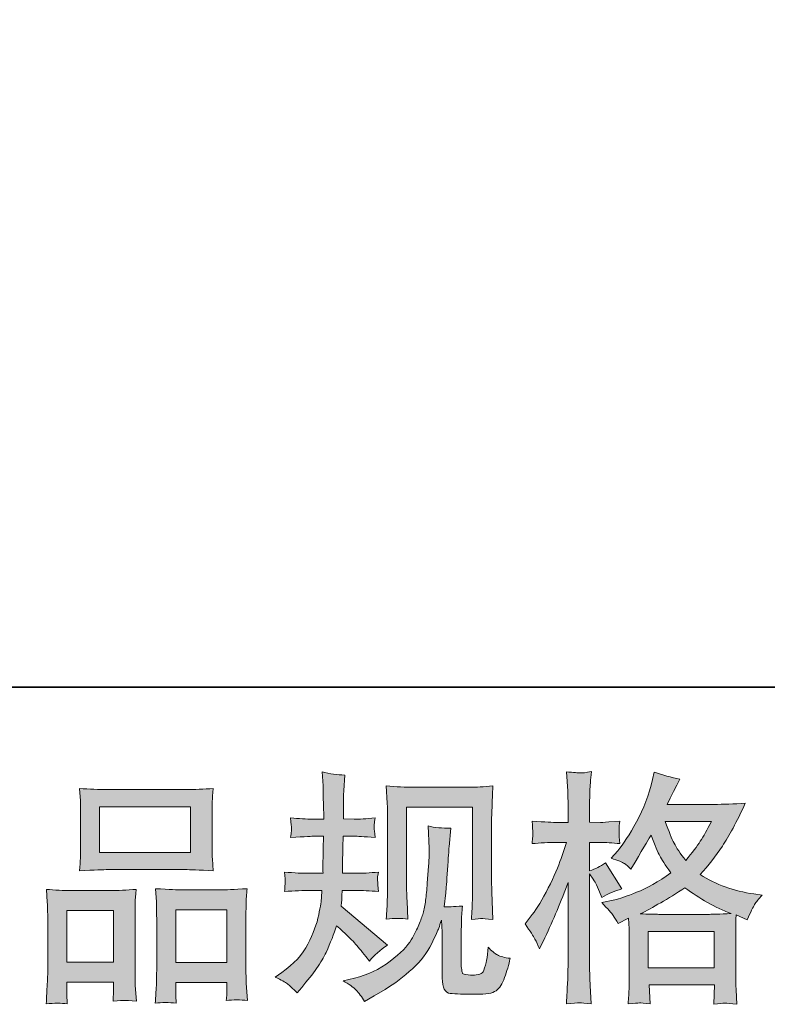
# Model space of a CAD drawing. Units: inches. Extents: x -745 to 1784, y -1045 to 400.
# Drawn here: x -48 to 136, y -1044 to -802 of the extents above; entities that cross this region are included whole.
import ezdxf

# ---------------------------------------------------------------- set-up
doc = ezdxf.new("R2010")
doc.units = ezdxf.units.IN
doc.header["$MEASUREMENT"] = 0
doc.layers.add('图层 1', color=7, linetype='Continuous')

msp = doc.modelspace()

# ---------------------------------------------------------------- hatches: boundary and pattern name
at = {"layer": '图层 1'}
h = msp.add_hatch(color=7, dxfattribs=at)
h.dxf.hatch_style = 2
edge = h.paths.add_edge_path()
edge.add_spline(control_points=[(15.12, -1037.04), (15.12, -1037.04), (16.78, -1035.86), (16.78, -1035.86), (19.71, -1033.8), (21.83, -1031.49), (23.16, -1028.92), (24.48, -1026.35), (25.36, -1023.95), (25.8, -1021.76), (26.23, -1019.56), (26.47, -1018.14), (26.51, -1017.47), (26.51, -1017.47), (26.57, -1015.75), (26.57, -1015.75), (26.57, -1015.75), (24.02, -1015.75), (24.02, -1015.75), (22.04, -1015.75), (19.84, -1015.85), (17.43, -1016.04), (17.47, -1015.39), (17.51, -1014.78), (17.55, -1014.2), (17.59, -1013.61), (17.61, -1013.2), (17.61, -1012.94), (17.61, -1012.94), (17.43, -1011.26), (17.43, -1011.26), (19.81, -1011.46), (21.92, -1011.56), (23.78, -1011.56), (23.78, -1011.56), (26.86, -1011.56), (26.86, -1011.56), (26.82, -1010.88), (26.81, -1010.19), (26.83, -1009.44), (26.85, -1008.71), (26.88, -1007.4), (26.92, -1005.54), (26.92, -1005.54), (26.98, -1002.46), (26.98, -1002.46), (26.98, -1002.46), (24.61, -1002.46), (24.61, -1002.46), (24.41, -1002.46), (22.51, -1002.56), (18.92, -1002.76), (18.99, -1002.1), (19.05, -1001.59), (19.09, -1001.23), (19.13, -1000.88), (19.14, -1000.6), (19.12, -1000.38), (19.1, -1000.19), (19.03, -999.37), (18.92, -997.97), (20.93, -998.17), (22.75, -998.27), (24.37, -998.27), (24.37, -998.27), (27.04, -998.27), (27.04, -998.27), (27.04, -997.2), (27.03, -996.49), (27.01, -996.13), (26.99, -995.78), (26.96, -994.83), (26.92, -993.28), (26.88, -991.74), (26.86, -990.69), (26.86, -990.14), (26.86, -990.14), (26.63, -986.7), (26.63, -986.7), (28.53, -987.14), (30.38, -987.39), (32.2, -987.47), (32.2, -987.47), (31.97, -991.27), (31.97, -991.27), (31.93, -991.51), (31.91, -992.34), (31.91, -993.76), (31.91, -993.76), (31.85, -996.07), (31.85, -996.07), (31.85, -996.07), (31.85, -998.21), (31.85, -998.21), (31.85, -998.21), (34.52, -998.27), (34.52, -998.27), (35.7, -998.31), (37.42, -998.21), (39.68, -997.97), (39.56, -998.66), (39.48, -999.18), (39.44, -999.53), (39.4, -999.89), (39.39, -1000.21), (39.41, -1000.48), (39.43, -1000.74), (39.52, -1001.49), (39.68, -1002.76), (36.83, -1002.56), (35.13, -1002.46), (34.58, -1002.46), (34.58, -1002.46), (31.79, -1002.46), (31.79, -1002.46), (31.75, -1003.86), (31.73, -1004.89), (31.73, -1005.54), (31.73, -1005.54), (31.61, -1009.2), (31.61, -1009.2), (31.61, -1009.2), (31.61, -1011.56), (31.61, -1011.56), (31.61, -1011.56), (34.75, -1011.56), (34.75, -1011.56), (36.41, -1011.56), (38.31, -1011.46), (40.45, -1011.26), (40.33, -1011.93), (40.26, -1012.37), (40.24, -1012.54), (40.22, -1012.72), (40.23, -1013.12), (40.27, -1013.71), (40.27, -1013.71), (40.27, -1014.48), (40.27, -1014.48), (40.27, -1014.48), (40.45, -1016.04), (40.45, -1016.04), (38.31, -1015.85), (36.45, -1015.75), (34.87, -1015.75), (34.87, -1015.75), (31.55, -1015.75), (31.55, -1015.75), (31.51, -1016.38), (31.48, -1016.99), (31.46, -1017.61), (31.44, -1018.22), (31.43, -1018.57), (31.43, -1018.65), (31.43, -1018.65), (31.31, -1019.6), (31.31, -1019.6), (31.31, -1019.6), (42.7, -1029.15), (42.7, -1029.15), (40.84, -1030.38), (39.36, -1031.68), (38.25, -1033.07), (38.25, -1033.07), (37.36, -1031.94), (37.36, -1031.94), (36.26, -1030.56), (35.32, -1029.43), (34.55, -1028.58), (33.77, -1027.73), (32.32, -1026.35), (30.19, -1024.41), (29.55, -1026.42), (28.69, -1028.6), (27.61, -1030.95), (26.52, -1033.31), (24.53, -1036.17), (21.64, -1039.53), (21.64, -1039.53), (20.52, -1040.84), (20.52, -1040.84), (19.41, -1039.77), (18.61, -1039.04), (18.11, -1038.64), (17.62, -1038.25), (16.62, -1037.71), (15.12, -1037.04)], knot_values=[0, 0, 0, 0, 1, 1, 1, 2, 2, 2, 3, 3, 3, 4, 4, 4, 5, 5, 5, 6, 6, 6, 7, 7, 7, 8, 8, 8, 9, 9, 9, 10, 10, 10, 11, 11, 11, 12, 12, 12, 13, 13, 13, 14, 14, 14, 15, 15, 15, 16, 16, 16, 17, 17, 17, 18, 18, 18, 19, 19, 19, 20, 20, 20, 21, 21, 21, 22, 22, 22, 23, 23, 23, 24, 24, 24, 25, 25, 25, 26, 26, 26, 27, 27, 27, 28, 28, 28, 29, 29, 29, 30, 30, 30, 31, 31, 31, 32, 32, 32, 33, 33, 33, 34, 34, 34, 35, 35, 35, 36, 36, 36, 37, 37, 37, 38, 38, 38, 39, 39, 39, 40, 40, 40, 41, 41, 41, 42, 42, 42, 43, 43, 43, 44, 44, 44, 45, 45, 45, 46, 46, 46, 47, 47, 47, 48, 48, 48, 49, 49, 49, 50, 50, 50, 51, 51, 51, 52, 52, 52, 53, 53, 53, 54, 54, 54, 55, 55, 55, 56, 56, 56, 57, 57, 57, 58, 58, 58, 59, 59, 59, 60, 60, 60, 61, 61, 61, 62, 62, 62, 62], degree=3, periodic=0)
edge = h.paths.add_edge_path()
edge.add_spline(control_points=[(31.81, -1037.91), (31.81, -1037.91), (34.6, -1037.26), (34.6, -1037.26), (37.8, -1036.51), (40.71, -1035.12), (43.32, -1033.11), (45.93, -1031.09), (47.65, -1029.35), (48.48, -1027.91), (49.31, -1026.46), (49.94, -1025.22), (50.37, -1024.17), (50.81, -1023.12), (51.16, -1022.17), (51.41, -1021.3), (51.67, -1020.43), (51.88, -1019.39), (52.04, -1018.18), (52.19, -1016.97), (52.33, -1015.59), (52.45, -1014.01), (52.45, -1014.01), (52.75, -1009.8), (52.75, -1009.8), (52.91, -1007.74), (52.96, -1006.3), (52.93, -1005.46), (52.93, -1005.46), (52.63, -999.95), (52.63, -999.95), (54.25, -1000.34), (56.11, -1000.52), (58.2, -1000.48), (58.2, -1000.48), (57.8, -1005.05), (57.8, -1005.05), (57.72, -1005.88), (57.59, -1007.76), (57.39, -1010.69), (57.2, -1013.61), (57.07, -1015.49), (57, -1016.32), (57, -1016.32), (56.58, -1019.76), (56.58, -1019.76), (57.35, -1019.8), (58.86, -1019.74), (61.09, -1019.58), (60.93, -1021.16), (60.84, -1022.37), (60.82, -1023.22), (60.8, -1024.07), (60.79, -1025.04), (60.79, -1026.11), (60.79, -1026.11), (60.79, -1034.47), (60.79, -1034.47), (60.79, -1034.55), (60.82, -1034.81), (60.88, -1035.24), (60.94, -1035.68), (61.02, -1035.95), (61.12, -1036.09), (61.22, -1036.23), (61.66, -1036.35), (62.46, -1036.45), (63.25, -1036.55), (63.9, -1036.57), (64.41, -1036.49), (65.16, -1036.41), (65.67, -1036.23), (65.93, -1035.95), (66.18, -1035.68), (66.44, -1035.07), (66.7, -1034.12), (66.95, -1033.17), (67.1, -1032.55), (67.14, -1032.28), (67.14, -1032.28), (67.38, -1029.67), (67.38, -1029.67), (68.21, -1030.58), (68.97, -1031.21), (69.66, -1031.59), (70.36, -1031.96), (71.39, -1032.24), (72.78, -1032.4), (72.42, -1034.02), (71.97, -1035.6), (71.41, -1037.14), (70.86, -1038.68), (70.16, -1039.75), (69.31, -1040.36), (68.46, -1040.98), (66.81, -1041.27), (64.35, -1041.23), (61.45, -1041.23), (59.34, -1041.16), (58.06, -1041.02), (56.77, -1040.88), (56.13, -1039.63), (56.13, -1037.26), (56.13, -1037.26), (56.13, -1028.72), (56.13, -1028.72), (56.13, -1027.49), (56.11, -1026.58), (56.07, -1025.99), (56.07, -1025.99), (55.89, -1023.02), (55.89, -1023.02), (55.65, -1023.85), (55.45, -1024.51), (55.27, -1025), (55.09, -1025.5), (54.49, -1026.8), (53.46, -1028.92), (52.43, -1031.03), (50.88, -1033.05), (48.8, -1034.97), (46.73, -1036.88), (44.48, -1038.58), (42.07, -1040.05), (42.07, -1040.05), (39.4, -1041.59), (39.4, -1041.59), (39.4, -1041.59), (37.03, -1043.01), (37.03, -1043.01), (36.36, -1041.83), (35.67, -1040.88), (34.98, -1040.19), (34.29, -1039.49), (33.23, -1038.74), (31.81, -1037.91)], knot_values=[0, 0, 0, 0, 1, 1, 1, 2, 2, 2, 3, 3, 3, 4, 4, 4, 5, 5, 5, 6, 6, 6, 7, 7, 7, 8, 8, 8, 9, 9, 9, 10, 10, 10, 11, 11, 11, 12, 12, 12, 13, 13, 13, 14, 14, 14, 15, 15, 15, 16, 16, 16, 17, 17, 17, 18, 18, 18, 19, 19, 19, 20, 20, 20, 21, 21, 21, 22, 22, 22, 23, 23, 23, 24, 24, 24, 25, 25, 25, 26, 26, 26, 27, 27, 27, 28, 28, 28, 29, 29, 29, 30, 30, 30, 31, 31, 31, 32, 32, 32, 33, 33, 33, 34, 34, 34, 35, 35, 35, 36, 36, 36, 37, 37, 37, 38, 38, 38, 39, 39, 39, 40, 40, 40, 41, 41, 41, 42, 42, 42, 43, 43, 43, 44, 44, 44, 45, 45, 45, 45], degree=3, periodic=0)
edge = h.paths.add_edge_path()
edge.add_spline(control_points=[(42.39, -1022.81), (42.5, -1020.87), (42.58, -1019.37), (42.62, -1018.3), (42.66, -1017.23), (42.68, -1016.02), (42.68, -1014.68), (42.68, -1014.68), (42.68, -998.54), (42.68, -998.54), (42.68, -996.41), (42.66, -995.02), (42.62, -994.39), (42.62, -994.39), (42.39, -990.14), (42.39, -990.14), (44.82, -990.34), (47.07, -990.44), (49.16, -990.44), (49.16, -990.44), (62.69, -990.44), (62.69, -990.44), (64.42, -990.44), (66.37, -990.34), (68.53, -990.14), (68.45, -992.14), (68.38, -993.86), (68.32, -995.28), (68.26, -996.71), (68.23, -997.83), (68.23, -998.66), (68.23, -998.66), (68.23, -1014.09), (68.23, -1014.09), (68.23, -1014.92), (68.27, -1016.34), (68.35, -1018.36), (68.35, -1018.36), (68.53, -1022.87), (68.53, -1022.87), (66.98, -1022.75), (66.06, -1022.67), (65.78, -1022.65), (65.5, -1022.63), (64.66, -1022.71), (63.27, -1022.87), (63.39, -1020.89), (63.46, -1019.35), (63.5, -1018.26), (63.54, -1017.17), (63.56, -1015.81), (63.56, -1014.15), (63.56, -1014.15), (63.56, -995.34), (63.56, -995.34), (63.56, -995.34), (47.35, -995.34), (47.35, -995.34), (47.35, -995.34), (47.35, -1014.44), (47.35, -1014.44), (47.35, -1015), (47.39, -1016.3), (47.47, -1018.36), (47.47, -1018.36), (47.65, -1022.81), (47.65, -1022.81), (46.16, -1022.57), (44.4, -1022.57), (42.39, -1022.81)], knot_values=[0, 0, 0, 0, 1, 1, 1, 2, 2, 2, 3, 3, 3, 4, 4, 4, 5, 5, 5, 6, 6, 6, 7, 7, 7, 8, 8, 8, 9, 9, 9, 10, 10, 10, 11, 11, 11, 12, 12, 12, 13, 13, 13, 14, 14, 14, 15, 15, 15, 16, 16, 16, 17, 17, 17, 18, 18, 18, 19, 19, 19, 20, 20, 20, 21, 21, 21, 22, 22, 22, 23, 23, 23, 23], degree=3, periodic=0)
h = msp.add_hatch(color=7, dxfattribs=at)
h.dxf.hatch_style = 2
h.paths.add_polyline_path([(106.67, -1025.81), (122.8, -1025.81), (122.8, -1034.75), (106.67, -1034.75)])
edge = h.paths.add_edge_path()
edge.add_spline(control_points=[(78.85, -1027.67), (79.2, -1028.32), (79.58, -1029.13), (79.97, -1030.08), (79.97, -1030.08), (81.28, -1027.35), (81.28, -1027.35), (83.38, -1022.96), (85.27, -1018.44), (86.97, -1013.77), (86.97, -1013.77), (86.97, -1033.94), (86.97, -1033.94), (86.97, -1035.48), (86.93, -1036.94), (86.86, -1038.33), (86.78, -1039.71), (86.68, -1041.45), (86.56, -1043.55), (88.19, -1043.43), (89.27, -1043.35), (89.78, -1043.33), (90.3, -1043.31), (91.25, -1043.41), (92.63, -1043.61), (92.63, -1043.61), (92.39, -1039.04), (92.39, -1039.04), (92.31, -1037.66), (92.27, -1035.97), (92.27, -1034), (92.27, -1034), (92.27, -1011.69), (92.27, -1011.69), (92.27, -1011.69), (93.16, -1013), (93.16, -1013), (93.48, -1013.51), (93.76, -1013.99), (93.99, -1014.42), (93.99, -1014.42), (94.71, -1016.08), (94.71, -1016.08), (94.71, -1016.08), (95.3, -1017.45), (95.3, -1017.45), (96.8, -1016.58), (98.42, -1015.89), (100.16, -1015.37), (100.16, -1015.37), (96.13, -1009.02), (96.13, -1009.02), (94.9, -1009.85), (93.62, -1010.49), (92.27, -1010.92), (92.27, -1010.92), (92.27, -1003.98), (92.27, -1003.98), (92.27, -1003.98), (94.88, -1003.98), (94.88, -1003.98), (96.23, -1003.98), (97.83, -1004.08), (99.69, -1004.28), (99.69, -1004.28), (99.51, -1002.62), (99.51, -1002.62), (99.47, -1002.62), (99.47, -1002.28), (99.51, -1001.61), (99.51, -1001.61), (99.51, -1000.56), (99.51, -1000.56), (99.51, -1000.19), (99.57, -999.59), (99.69, -998.78), (99.69, -998.78), (97.02, -998.96), (97.02, -998.96), (95.67, -999.08), (94.98, -999.12), (94.94, -999.08), (94.94, -999.08), (92.27, -999.02), (92.27, -999.02), (92.27, -999.02), (92.27, -995.52), (92.27, -995.52), (92.27, -993.66), (92.29, -992.24), (92.33, -991.25), (92.37, -990.26), (92.49, -988.72), (92.69, -986.62), (91.38, -986.86), (90.48, -986.96), (90, -986.94), (89.51, -986.92), (88.36, -986.84), (86.56, -986.68), (86.56, -986.68), (86.91, -991.37), (86.91, -991.37), (86.95, -991.8), (86.97, -993.09), (86.97, -995.22), (86.97, -995.22), (86.97, -999.08), (86.97, -999.08), (86.97, -999.08), (84.19, -999.08), (84.19, -999.08), (83.4, -999.08), (81.38, -998.98), (78.14, -998.78), (78.25, -1000.26), (78.32, -1001.15), (78.34, -1001.47), (78.36, -1001.77), (78.35, -1002.14), (78.31, -1002.56), (78.27, -1002.97), (78.21, -1003.55), (78.14, -1004.28), (80.15, -1004.08), (82.17, -1003.98), (84.19, -1003.98), (84.19, -1003.98), (86.56, -1003.98), (86.56, -1003.98), (86.56, -1003.98), (85.25, -1007.9), (85.25, -1007.9), (84.62, -1009.87), (83.57, -1012.29), (82.11, -1015.15), (80.65, -1018.02), (79.34, -1020.2), (78.2, -1021.66), (78.2, -1021.66), (76.42, -1023.97), (76.42, -1023.97), (77.68, -1025.79), (78.49, -1027.02), (78.85, -1027.67)], knot_values=[0, 0, 0, 0, 1, 1, 1, 2, 2, 2, 3, 3, 3, 4, 4, 4, 5, 5, 5, 6, 6, 6, 7, 7, 7, 8, 8, 8, 9, 9, 9, 10, 10, 10, 11, 11, 11, 12, 12, 12, 13, 13, 13, 14, 14, 14, 15, 15, 15, 16, 16, 16, 17, 17, 17, 18, 18, 18, 19, 19, 19, 20, 20, 20, 21, 21, 21, 22, 22, 22, 23, 23, 23, 24, 24, 24, 25, 25, 25, 26, 26, 26, 27, 27, 27, 28, 28, 28, 29, 29, 29, 30, 30, 30, 31, 31, 31, 32, 32, 32, 33, 33, 33, 34, 34, 34, 35, 35, 35, 36, 36, 36, 37, 37, 37, 38, 38, 38, 39, 39, 39, 40, 40, 40, 41, 41, 41, 42, 42, 42, 43, 43, 43, 44, 44, 44, 45, 45, 45, 46, 46, 46, 47, 47, 47, 48, 48, 48, 48], degree=3, periodic=0)
edge = h.paths.add_edge_path()
edge.add_spline(control_points=[(98.06, -1021.88), (98.39, -1022.39), (98.8, -1023.06), (99.27, -1023.89), (99.27, -1023.89), (101.82, -1022.59), (101.82, -1022.59), (101.82, -1022.59), (101.94, -1025.2), (101.94, -1025.2), (101.98, -1026.03), (102, -1026.82), (102, -1027.57), (102, -1027.57), (102, -1036.69), (102, -1036.69), (102, -1038.11), (101.98, -1039.24), (101.94, -1040.07), (101.9, -1040.9), (101.82, -1042.06), (101.71, -1043.57), (103.21, -1043.45), (104.14, -1043.37), (104.47, -1043.35), (104.81, -1043.33), (105.69, -1043.41), (107.11, -1043.57), (107.11, -1043.57), (106.88, -1038.94), (106.88, -1038.94), (106.88, -1038.94), (122.87, -1038.94), (122.87, -1038.94), (122.87, -1038.94), (122.75, -1043.69), (122.75, -1043.69), (123.98, -1043.49), (124.87, -1043.39), (125.43, -1043.41), (125.99, -1043.43), (126.98, -1043.53), (128.4, -1043.69), (128.4, -1043.69), (128.22, -1040.13), (128.22, -1040.13), (128.14, -1038.55), (128.1, -1037.4), (128.1, -1036.69), (128.1, -1036.69), (128.1, -1027.93), (128.1, -1027.93), (128.1, -1026.19), (128.1, -1025.12), (128.1, -1024.72), (128.1, -1024.33), (128.14, -1023.34), (128.22, -1021.76), (128.22, -1021.76), (130.95, -1022.94), (130.95, -1022.94), (131.78, -1021.01), (132.38, -1019.76), (132.76, -1019.19), (133.13, -1018.61), (133.74, -1017.86), (134.57, -1016.91), (134.57, -1016.91), (132.55, -1016.62), (132.55, -1016.62), (127.61, -1015.91), (123.23, -1014.32), (119.42, -1011.87), (121.4, -1009.66), (123.21, -1007.34), (124.83, -1004.91), (126.46, -1002.5), (128.34, -998.96), (130.47, -994.35), (127.63, -994.55), (125.07, -994.65), (122.81, -994.65), (122.81, -994.65), (111.28, -994.65), (111.28, -994.65), (111.28, -994.65), (112.05, -993.11), (112.05, -993.11), (112.05, -993.11), (112.88, -991.51), (112.88, -991.51), (112.88, -991.51), (113.65, -989.9), (113.65, -989.9), (113.65, -989.9), (114.43, -988.48), (114.43, -988.48), (112.28, -988.01), (110.19, -987.43), (108.13, -986.76), (108.13, -986.76), (107.71, -988.54), (107.71, -988.54), (106.8, -992.3), (105.49, -995.76), (103.78, -998.9), (102.08, -1002.06), (100.54, -1004.44), (99.15, -1006.02), (99.15, -1006.02), (97.55, -1007.86), (97.55, -1007.86), (99.25, -1008.41), (100.34, -1008.85), (100.82, -1009.16), (101.29, -1009.48), (101.82, -1009.91), (102.42, -1010.51), (102.42, -1010.51), (103.43, -1008.81), (103.43, -1008.81), (105.69, -1004.97), (106.99, -1002.76), (107.35, -1002.16), (108.35, -1004.77), (109.04, -1006.47), (109.47, -1007.26), (109.88, -1008.06), (110.8, -1009.46), (112.22, -1011.46), (109.14, -1013.63), (106.32, -1015.21), (103.78, -1016.22), (101.25, -1017.23), (99.47, -1017.84), (98.44, -1018.04), (98.44, -1018.04), (95.24, -1018.75), (95.24, -1018.75), (96.78, -1020.33), (97.72, -1021.36), (98.06, -1021.88)], knot_values=[0, 0, 0, 0, 1, 1, 1, 2, 2, 2, 3, 3, 3, 4, 4, 4, 5, 5, 5, 6, 6, 6, 7, 7, 7, 8, 8, 8, 9, 9, 9, 10, 10, 10, 11, 11, 11, 12, 12, 12, 13, 13, 13, 14, 14, 14, 15, 15, 15, 16, 16, 16, 17, 17, 17, 18, 18, 18, 19, 19, 19, 20, 20, 20, 21, 21, 21, 22, 22, 22, 23, 23, 23, 24, 24, 24, 25, 25, 25, 26, 26, 26, 27, 27, 27, 28, 28, 28, 29, 29, 29, 30, 30, 30, 31, 31, 31, 32, 32, 32, 33, 33, 33, 34, 34, 34, 35, 35, 35, 36, 36, 36, 37, 37, 37, 38, 38, 38, 39, 39, 39, 40, 40, 40, 41, 41, 41, 42, 42, 42, 43, 43, 43, 44, 44, 44, 45, 45, 45, 46, 46, 46, 47, 47, 47, 47], degree=3, periodic=0)
edge = h.paths.add_edge_path()
edge.add_spline(control_points=[(115.66, -1015.09), (119.26, -1017.78), (123.04, -1019.9), (126.99, -1021.44), (124.15, -1021.56), (122.39, -1021.62), (121.72, -1021.62), (121.72, -1021.62), (109.26, -1021.62), (109.26, -1021.62), (108.86, -1021.62), (108.24, -1021.6), (107.39, -1021.58), (106.54, -1021.56), (105.64, -1021.54), (104.69, -1021.5), (107.74, -1020), (111.39, -1017.86), (115.66, -1015.09)], knot_values=[0, 0, 0, 0, 1, 1, 1, 2, 2, 2, 3, 3, 3, 4, 4, 4, 5, 5, 5, 6, 6, 6, 6], degree=3, periodic=0)
edge = h.paths.add_edge_path()
edge.add_spline(control_points=[(122.13, -998.84), (121.1, -1000.86), (120.2, -1002.48), (119.43, -1003.71), (118.66, -1004.93), (117.46, -1006.49), (115.84, -1008.39), (114.5, -1006.65), (113.55, -1005.25), (113, -1004.18), (112.44, -1003.11), (111.71, -1001.33), (110.8, -998.84), (110.8, -998.84), (122.13, -998.84), (122.13, -998.84)], knot_values=[0, 0, 0, 0, 1, 1, 1, 2, 2, 2, 3, 3, 3, 4, 4, 4, 5, 5, 5, 5], degree=3, periodic=0)
h = msp.add_hatch(color=7, dxfattribs=at)
h.dxf.hatch_style = 2
h.paths.add_polyline_path([(-27.95, -995.22), (-5.64, -995.22), (-5.64, -1006.45), (-27.95, -1006.45)])
edge = h.paths.add_edge_path()
edge.add_spline(control_points=[(-35.9, -1043.59), (-35.9, -1043.59), (-36.01, -1041.21), (-36.01, -1041.21), (-36.01, -1041.21), (-36.01, -1039.73), (-36.01, -1039.73), (-36.01, -1039.73), (-36.01, -1038.25), (-36.01, -1038.25), (-36.01, -1038.25), (-24.55, -1038.25), (-24.55, -1038.25), (-24.55, -1038.25), (-24.55, -1039.67), (-24.55, -1039.67), (-24.55, -1040.62), (-24.56, -1041.19), (-24.58, -1041.41), (-24.6, -1041.63), (-24.62, -1042.14), (-24.66, -1042.93), (-23.14, -1042.78), (-22.21, -1042.7), (-21.87, -1042.72), (-21.52, -1042.74), (-20.52, -1042.82), (-18.89, -1042.93), (-18.89, -1042.93), (-19.19, -1039.08), (-19.19, -1039.08), (-19.23, -1038.68), (-19.25, -1037.28), (-19.25, -1034.89), (-19.25, -1034.89), (-19.25, -1022.45), (-19.25, -1022.45), (-19.25, -1020.77), (-19.24, -1019.54), (-19.22, -1018.79), (-19.2, -1018.02), (-19.11, -1016.93), (-18.95, -1015.49), (-21.26, -1015.69), (-23.46, -1015.79), (-25.53, -1015.79), (-25.53, -1015.79), (-34.57, -1015.79), (-34.57, -1015.79), (-36.88, -1015.79), (-39.02, -1015.69), (-40.98, -1015.49), (-40.98, -1015.49), (-40.8, -1018.67), (-40.8, -1018.67), (-40.72, -1020.04), (-40.68, -1021.3), (-40.68, -1022.47), (-40.68, -1022.47), (-40.68, -1035.42), (-40.68, -1035.42), (-40.68, -1036.45), (-40.72, -1037.62), (-40.8, -1038.88), (-40.88, -1040.17), (-40.96, -1041.73), (-41.04, -1043.59), (-39.06, -1043.35), (-37.34, -1043.35), (-35.9, -1043.59)], knot_values=[0, 0, 0, 0, 1, 1, 1, 2, 2, 2, 3, 3, 3, 4, 4, 4, 5, 5, 5, 6, 6, 6, 7, 7, 7, 8, 8, 8, 9, 9, 9, 10, 10, 10, 11, 11, 11, 12, 12, 12, 13, 13, 13, 14, 14, 14, 15, 15, 15, 16, 16, 16, 17, 17, 17, 18, 18, 18, 19, 19, 19, 20, 20, 20, 21, 21, 21, 22, 22, 22, 23, 23, 23, 23], degree=3, periodic=0)
h.paths.add_polyline_path([(-36.01, -1020.69), (-24.55, -1020.69), (-24.55, -1033.34), (-36.01, -1033.34)])
edge = h.paths.add_edge_path()
edge.add_spline(control_points=[(-25.87, -1010.65), (-25.87, -1010.65), (-6.91, -1010.65), (-6.91, -1010.65), (-5.91, -1010.65), (-3.63, -1010.74), (-0.05, -1010.94), (-0.05, -1010.94), (-0.28, -1008.02), (-0.28, -1008.02), (-0.32, -1007.62), (-0.34, -1006.61), (-0.34, -1004.97), (-0.34, -1004.97), (-0.34, -997.46), (-0.34, -997.46), (-0.34, -995.86), (-0.33, -994.69), (-0.31, -993.94), (-0.29, -993.21), (-0.21, -992.14), (-0.05, -990.73), (-2.39, -990.93), (-4.67, -991.03), (-6.91, -991.03), (-6.91, -991.03), (-25.87, -991.03), (-25.87, -991.03), (-28.18, -991.03), (-30.51, -990.93), (-32.85, -990.73), (-32.85, -990.73), (-32.67, -993.78), (-32.67, -993.78), (-32.63, -994.39), (-32.61, -995.6), (-32.61, -997.4), (-32.61, -997.4), (-32.61, -1004.97), (-32.61, -1004.97), (-32.61, -1006.12), (-32.63, -1007.07), (-32.67, -1007.84), (-32.71, -1008.61), (-32.77, -1009.66), (-32.85, -1010.94), (-29.23, -1010.74), (-26.91, -1010.65), (-25.87, -1010.65)], knot_values=[0, 0, 0, 0, 1, 1, 1, 2, 2, 2, 3, 3, 3, 4, 4, 4, 5, 5, 5, 6, 6, 6, 7, 7, 7, 8, 8, 8, 9, 9, 9, 10, 10, 10, 11, 11, 11, 12, 12, 12, 13, 13, 13, 14, 14, 14, 15, 15, 15, 16, 16, 16, 16], degree=3, periodic=0)
edge = h.paths.add_edge_path()
edge.add_spline(control_points=[(-9.16, -1043.43), (-9.16, -1043.43), (-9.28, -1041.53), (-9.28, -1041.53), (-9.28, -1041.53), (-9.28, -1040.17), (-9.28, -1040.17), (-9.28, -1040.17), (-9.28, -1038.33), (-9.28, -1038.33), (-9.28, -1038.33), (3.29, -1038.33), (3.29, -1038.33), (3.29, -1038.33), (3.29, -1039.81), (3.29, -1039.81), (3.29, -1040.68), (3.28, -1041.21), (3.27, -1041.41), (3.25, -1041.61), (3.2, -1042.06), (3.12, -1042.78), (4.85, -1042.54), (6.58, -1042.54), (8.32, -1042.78), (8.32, -1042.78), (8.02, -1038.51), (8.02, -1038.51), (7.98, -1038.03), (7.96, -1036.77), (7.96, -1034.71), (7.96, -1034.71), (7.96, -1022.67), (7.96, -1022.67), (7.96, -1020.87), (7.97, -1019.56), (7.99, -1018.75), (8.01, -1017.96), (8.1, -1016.81), (8.26, -1015.33), (4.94, -1015.53), (2.82, -1015.63), (1.93, -1015.63), (1.93, -1015.63), (-7.86, -1015.63), (-7.86, -1015.63), (-8.64, -1015.63), (-10.76, -1015.53), (-14.24, -1015.33), (-14.24, -1015.33), (-14.01, -1018.57), (-14.01, -1018.57), (-13.97, -1019.05), (-13.95, -1020.41), (-13.95, -1022.67), (-13.95, -1022.67), (-13.95, -1035.38), (-13.95, -1035.38), (-13.95, -1037.22), (-13.98, -1038.58), (-14.04, -1039.47), (-14.1, -1040.36), (-14.18, -1041.69), (-14.3, -1043.43), (-12.7, -1043.19), (-10.98, -1043.19), (-9.16, -1043.43)], knot_values=[0, 0, 0, 0, 1, 1, 1, 2, 2, 2, 3, 3, 3, 4, 4, 4, 5, 5, 5, 6, 6, 6, 7, 7, 7, 8, 8, 8, 9, 9, 9, 10, 10, 10, 11, 11, 11, 12, 12, 12, 13, 13, 13, 14, 14, 14, 15, 15, 15, 16, 16, 16, 17, 17, 17, 18, 18, 18, 19, 19, 19, 20, 20, 20, 21, 21, 21, 22, 22, 22, 22], degree=3, periodic=0)
h.paths.add_polyline_path([(-9.28, -1020.53), (3.29, -1020.53), (3.29, -1033.42), (-9.28, -1033.42)])

# ---------------------------------------------------------------- linework, layer by layer
at = {"layer": '图层 1', "color": 7, "lineweight": 35}
msp.add_lwpolyline([(1784.18, -965.9), (-741.19, -965.9), (-741.19, 296.8), (1784.18, 296.8), (1784.18, -965.9)], dxfattribs=at)
at = {"layer": '图层 1', "color": 7, "lineweight": 0}
for points in [[(-27.95, -995.22), (-5.64, -995.22), (-5.64, -1006.45), (-27.95, -1006.45), (-27.95, -995.22)], [(-36.01, -1020.69), (-24.55, -1020.69), (-24.55, -1033.34), (-36.01, -1033.34), (-36.01, -1020.69)], [(-9.28, -1020.53), (3.29, -1020.53), (3.29, -1033.42), (-9.28, -1033.42), (-9.28, -1020.53)], [(106.67, -1025.81), (122.8, -1025.81), (122.8, -1034.75), (106.67, -1034.75), (106.67, -1025.81)]]:
    msp.add_lwpolyline(points, dxfattribs=at)
for points, knots in [([(15.12, -1037.04), (15.12, -1037.04), (16.78, -1035.86), (16.78, -1035.86), (19.71, -1033.8), (21.83, -1031.49), (23.16, -1028.92), (24.48, -1026.35), (25.36, -1023.95), (25.8, -1021.76), (26.23, -1019.56), (26.47, -1018.14), (26.51, -1017.47), (26.51, -1017.47), (26.57, -1015.75), (26.57, -1015.75), (26.57, -1015.75), (24.02, -1015.75), (24.02, -1015.75), (22.04, -1015.75), (19.84, -1015.85), (17.43, -1016.04), (17.47, -1015.39), (17.51, -1014.78), (17.55, -1014.2), (17.59, -1013.61), (17.61, -1013.2), (17.61, -1012.94), (17.61, -1012.94), (17.43, -1011.26), (17.43, -1011.26), (19.81, -1011.46), (21.92, -1011.56), (23.78, -1011.56), (23.78, -1011.56), (26.86, -1011.56), (26.86, -1011.56), (26.82, -1010.88), (26.81, -1010.19), (26.83, -1009.44), (26.85, -1008.71), (26.88, -1007.4), (26.92, -1005.54), (26.92, -1005.54), (26.98, -1002.46), (26.98, -1002.46), (26.98, -1002.46), (24.61, -1002.46), (24.61, -1002.46), (24.41, -1002.46), (22.51, -1002.56), (18.92, -1002.76), (18.99, -1002.1), (19.05, -1001.59), (19.09, -1001.23), (19.13, -1000.88), (19.14, -1000.6), (19.12, -1000.38), (19.1, -1000.19), (19.03, -999.37), (18.92, -997.97), (20.93, -998.17), (22.75, -998.27), (24.37, -998.27), (24.37, -998.27), (27.04, -998.27), (27.04, -998.27), (27.04, -997.2), (27.03, -996.49), (27.01, -996.13), (26.99, -995.78), (26.96, -994.83), (26.92, -993.28), (26.88, -991.74), (26.86, -990.69), (26.86, -990.14), (26.86, -990.14), (26.63, -986.7), (26.63, -986.7), (28.53, -987.14), (30.38, -987.39), (32.2, -987.47), (32.2, -987.47), (31.97, -991.27), (31.97, -991.27), (31.93, -991.51), (31.91, -992.34), (31.91, -993.76), (31.91, -993.76), (31.85, -996.07), (31.85, -996.07), (31.85, -996.07), (31.85, -998.21), (31.85, -998.21), (31.85, -998.21), (34.52, -998.27), (34.52, -998.27), (35.7, -998.31), (37.42, -998.21), (39.68, -997.97), (39.56, -998.66), (39.48, -999.18), (39.44, -999.53), (39.4, -999.89), (39.39, -1000.21), (39.41, -1000.48), (39.43, -1000.74), (39.52, -1001.49), (39.68, -1002.76), (36.83, -1002.56), (35.13, -1002.46), (34.58, -1002.46), (34.58, -1002.46), (31.79, -1002.46), (31.79, -1002.46), (31.75, -1003.86), (31.73, -1004.89), (31.73, -1005.54), (31.73, -1005.54), (31.61, -1009.2), (31.61, -1009.2), (31.61, -1009.2), (31.61, -1011.56), (31.61, -1011.56), (31.61, -1011.56), (34.75, -1011.56), (34.75, -1011.56), (36.41, -1011.56), (38.31, -1011.46), (40.45, -1011.26), (40.33, -1011.93), (40.26, -1012.37), (40.24, -1012.54), (40.22, -1012.72), (40.23, -1013.12), (40.27, -1013.71), (40.27, -1013.71), (40.27, -1014.48), (40.27, -1014.48), (40.27, -1014.48), (40.45, -1016.04), (40.45, -1016.04), (38.31, -1015.85), (36.45, -1015.75), (34.87, -1015.75), (34.87, -1015.75), (31.55, -1015.75), (31.55, -1015.75), (31.51, -1016.38), (31.48, -1016.99), (31.46, -1017.61), (31.44, -1018.22), (31.43, -1018.57), (31.43, -1018.65), (31.43, -1018.65), (31.31, -1019.6), (31.31, -1019.6), (31.31, -1019.6), (42.7, -1029.15), (42.7, -1029.15), (40.84, -1030.38), (39.36, -1031.68), (38.25, -1033.07), (38.25, -1033.07), (37.36, -1031.94), (37.36, -1031.94), (36.26, -1030.56), (35.32, -1029.43), (34.55, -1028.58), (33.77, -1027.73), (32.32, -1026.35), (30.19, -1024.41), (29.55, -1026.42), (28.69, -1028.6), (27.61, -1030.95), (26.52, -1033.31), (24.53, -1036.17), (21.64, -1039.53), (21.64, -1039.53), (20.52, -1040.84), (20.52, -1040.84), (19.41, -1039.77), (18.61, -1039.04), (18.11, -1038.64), (17.62, -1038.25), (16.62, -1037.71), (15.12, -1037.04)], [0, 0, 0, 0, 1, 1, 1, 2, 2, 2, 3, 3, 3, 4, 4, 4, 5, 5, 5, 6, 6, 6, 7, 7, 7, 8, 8, 8, 9, 9, 9, 10, 10, 10, 11, 11, 11, 12, 12, 12, 13, 13, 13, 14, 14, 14, 15, 15, 15, 16, 16, 16, 17, 17, 17, 18, 18, 18, 19, 19, 19, 20, 20, 20, 21, 21, 21, 22, 22, 22, 23, 23, 23, 24, 24, 24, 25, 25, 25, 26, 26, 26, 27, 27, 27, 28, 28, 28, 29, 29, 29, 30, 30, 30, 31, 31, 31, 32, 32, 32, 33, 33, 33, 34, 34, 34, 35, 35, 35, 36, 36, 36, 37, 37, 37, 38, 38, 38, 39, 39, 39, 40, 40, 40, 41, 41, 41, 42, 42, 42, 43, 43, 43, 44, 44, 44, 45, 45, 45, 46, 46, 46, 47, 47, 47, 48, 48, 48, 49, 49, 49, 50, 50, 50, 51, 51, 51, 52, 52, 52, 53, 53, 53, 54, 54, 54, 55, 55, 55, 56, 56, 56, 57, 57, 57, 58, 58, 58, 59, 59, 59, 60, 60, 60, 61, 61, 61, 62, 62, 62, 62]), ([(78.85, -1027.67), (79.2, -1028.32), (79.58, -1029.13), (79.97, -1030.08), (79.97, -1030.08), (81.28, -1027.35), (81.28, -1027.35), (83.38, -1022.96), (85.27, -1018.44), (86.97, -1013.77), (86.97, -1013.77), (86.97, -1033.94), (86.97, -1033.94), (86.97, -1035.48), (86.93, -1036.94), (86.86, -1038.33), (86.78, -1039.71), (86.68, -1041.45), (86.56, -1043.55), (88.19, -1043.43), (89.27, -1043.35), (89.78, -1043.33), (90.3, -1043.31), (91.25, -1043.41), (92.63, -1043.61), (92.63, -1043.61), (92.39, -1039.04), (92.39, -1039.04), (92.31, -1037.66), (92.27, -1035.97), (92.27, -1034), (92.27, -1034), (92.27, -1011.69), (92.27, -1011.69), (92.27, -1011.69), (93.16, -1013), (93.16, -1013), (93.48, -1013.51), (93.76, -1013.99), (93.99, -1014.42), (93.99, -1014.42), (94.71, -1016.08), (94.71, -1016.08), (94.71, -1016.08), (95.3, -1017.45), (95.3, -1017.45), (96.8, -1016.58), (98.42, -1015.89), (100.16, -1015.37), (100.16, -1015.37), (96.13, -1009.02), (96.13, -1009.02), (94.9, -1009.85), (93.62, -1010.49), (92.27, -1010.92), (92.27, -1010.92), (92.27, -1003.98), (92.27, -1003.98), (92.27, -1003.98), (94.88, -1003.98), (94.88, -1003.98), (96.23, -1003.98), (97.83, -1004.08), (99.69, -1004.28), (99.69, -1004.28), (99.51, -1002.62), (99.51, -1002.62), (99.47, -1002.62), (99.47, -1002.28), (99.51, -1001.61), (99.51, -1001.61), (99.51, -1000.56), (99.51, -1000.56), (99.51, -1000.19), (99.57, -999.59), (99.69, -998.78), (99.69, -998.78), (97.02, -998.96), (97.02, -998.96), (95.67, -999.08), (94.98, -999.12), (94.94, -999.08), (94.94, -999.08), (92.27, -999.02), (92.27, -999.02), (92.27, -999.02), (92.27, -995.52), (92.27, -995.52), (92.27, -993.66), (92.29, -992.24), (92.33, -991.25), (92.37, -990.26), (92.49, -988.72), (92.69, -986.62), (91.38, -986.86), (90.48, -986.96), (90, -986.94), (89.51, -986.92), (88.36, -986.84), (86.56, -986.68), (86.56, -986.68), (86.91, -991.37), (86.91, -991.37), (86.95, -991.8), (86.97, -993.09), (86.97, -995.22), (86.97, -995.22), (86.97, -999.08), (86.97, -999.08), (86.97, -999.08), (84.19, -999.08), (84.19, -999.08), (83.4, -999.08), (81.38, -998.98), (78.14, -998.78), (78.25, -1000.26), (78.32, -1001.15), (78.34, -1001.47), (78.36, -1001.77), (78.35, -1002.14), (78.31, -1002.56), (78.27, -1002.97), (78.21, -1003.55), (78.14, -1004.28), (80.15, -1004.08), (82.17, -1003.98), (84.19, -1003.98), (84.19, -1003.98), (86.56, -1003.98), (86.56, -1003.98), (86.56, -1003.98), (85.25, -1007.9), (85.25, -1007.9), (84.62, -1009.87), (83.57, -1012.29), (82.11, -1015.15), (80.65, -1018.02), (79.34, -1020.2), (78.2, -1021.66), (78.2, -1021.66), (76.42, -1023.97), (76.42, -1023.97), (77.68, -1025.79), (78.49, -1027.02), (78.85, -1027.67)], [0, 0, 0, 0, 1, 1, 1, 2, 2, 2, 3, 3, 3, 4, 4, 4, 5, 5, 5, 6, 6, 6, 7, 7, 7, 8, 8, 8, 9, 9, 9, 10, 10, 10, 11, 11, 11, 12, 12, 12, 13, 13, 13, 14, 14, 14, 15, 15, 15, 16, 16, 16, 17, 17, 17, 18, 18, 18, 19, 19, 19, 20, 20, 20, 21, 21, 21, 22, 22, 22, 23, 23, 23, 24, 24, 24, 25, 25, 25, 26, 26, 26, 27, 27, 27, 28, 28, 28, 29, 29, 29, 30, 30, 30, 31, 31, 31, 32, 32, 32, 33, 33, 33, 34, 34, 34, 35, 35, 35, 36, 36, 36, 37, 37, 37, 38, 38, 38, 39, 39, 39, 40, 40, 40, 41, 41, 41, 42, 42, 42, 43, 43, 43, 44, 44, 44, 45, 45, 45, 46, 46, 46, 47, 47, 47, 48, 48, 48, 48]), ([(98.06, -1021.88), (98.39, -1022.39), (98.8, -1023.06), (99.27, -1023.89), (99.27, -1023.89), (101.82, -1022.59), (101.82, -1022.59), (101.82, -1022.59), (101.94, -1025.2), (101.94, -1025.2), (101.98, -1026.03), (102, -1026.82), (102, -1027.57), (102, -1027.57), (102, -1036.69), (102, -1036.69), (102, -1038.11), (101.98, -1039.24), (101.94, -1040.07), (101.9, -1040.9), (101.82, -1042.06), (101.71, -1043.57), (103.21, -1043.45), (104.14, -1043.37), (104.47, -1043.35), (104.81, -1043.33), (105.69, -1043.41), (107.11, -1043.57), (107.11, -1043.57), (106.88, -1038.94), (106.88, -1038.94), (106.88, -1038.94), (122.87, -1038.94), (122.87, -1038.94), (122.87, -1038.94), (122.75, -1043.69), (122.75, -1043.69), (123.98, -1043.49), (124.87, -1043.39), (125.43, -1043.41), (125.99, -1043.43), (126.98, -1043.53), (128.4, -1043.69), (128.4, -1043.69), (128.22, -1040.13), (128.22, -1040.13), (128.14, -1038.55), (128.1, -1037.4), (128.1, -1036.69), (128.1, -1036.69), (128.1, -1027.93), (128.1, -1027.93), (128.1, -1026.19), (128.1, -1025.12), (128.1, -1024.72), (128.1, -1024.33), (128.14, -1023.34), (128.22, -1021.76), (128.22, -1021.76), (130.95, -1022.94), (130.95, -1022.94), (131.78, -1021.01), (132.38, -1019.76), (132.76, -1019.19), (133.13, -1018.61), (133.74, -1017.86), (134.57, -1016.91), (134.57, -1016.91), (132.55, -1016.62), (132.55, -1016.62), (127.61, -1015.91), (123.23, -1014.32), (119.42, -1011.87), (121.4, -1009.66), (123.21, -1007.34), (124.83, -1004.91), (126.46, -1002.5), (128.34, -998.96), (130.47, -994.35), (127.63, -994.55), (125.07, -994.65), (122.81, -994.65), (122.81, -994.65), (111.28, -994.65), (111.28, -994.65), (111.28, -994.65), (112.05, -993.11), (112.05, -993.11), (112.05, -993.11), (112.88, -991.51), (112.88, -991.51), (112.88, -991.51), (113.65, -989.9), (113.65, -989.9), (113.65, -989.9), (114.43, -988.48), (114.43, -988.48), (112.28, -988.01), (110.19, -987.43), (108.13, -986.76), (108.13, -986.76), (107.71, -988.54), (107.71, -988.54), (106.8, -992.3), (105.49, -995.76), (103.78, -998.9), (102.08, -1002.06), (100.54, -1004.44), (99.15, -1006.02), (99.15, -1006.02), (97.55, -1007.86), (97.55, -1007.86), (99.25, -1008.41), (100.34, -1008.85), (100.82, -1009.16), (101.29, -1009.48), (101.82, -1009.91), (102.42, -1010.51), (102.42, -1010.51), (103.43, -1008.81), (103.43, -1008.81), (105.69, -1004.97), (106.99, -1002.76), (107.35, -1002.16), (108.35, -1004.77), (109.04, -1006.47), (109.47, -1007.26), (109.88, -1008.06), (110.8, -1009.46), (112.22, -1011.46), (109.14, -1013.63), (106.32, -1015.21), (103.78, -1016.22), (101.25, -1017.23), (99.47, -1017.84), (98.44, -1018.04), (98.44, -1018.04), (95.24, -1018.75), (95.24, -1018.75), (96.78, -1020.33), (97.72, -1021.36), (98.06, -1021.88)], [0, 0, 0, 0, 1, 1, 1, 2, 2, 2, 3, 3, 3, 4, 4, 4, 5, 5, 5, 6, 6, 6, 7, 7, 7, 8, 8, 8, 9, 9, 9, 10, 10, 10, 11, 11, 11, 12, 12, 12, 13, 13, 13, 14, 14, 14, 15, 15, 15, 16, 16, 16, 17, 17, 17, 18, 18, 18, 19, 19, 19, 20, 20, 20, 21, 21, 21, 22, 22, 22, 23, 23, 23, 24, 24, 24, 25, 25, 25, 26, 26, 26, 27, 27, 27, 28, 28, 28, 29, 29, 29, 30, 30, 30, 31, 31, 31, 32, 32, 32, 33, 33, 33, 34, 34, 34, 35, 35, 35, 36, 36, 36, 37, 37, 37, 38, 38, 38, 39, 39, 39, 40, 40, 40, 41, 41, 41, 42, 42, 42, 43, 43, 43, 44, 44, 44, 45, 45, 45, 46, 46, 46, 47, 47, 47, 47]), ([(42.39, -1022.81), (42.5, -1020.87), (42.58, -1019.37), (42.62, -1018.3), (42.66, -1017.23), (42.68, -1016.02), (42.68, -1014.68), (42.68, -1014.68), (42.68, -998.54), (42.68, -998.54), (42.68, -996.41), (42.66, -995.02), (42.62, -994.39), (42.62, -994.39), (42.39, -990.14), (42.39, -990.14), (44.82, -990.34), (47.07, -990.44), (49.16, -990.44), (49.16, -990.44), (62.69, -990.44), (62.69, -990.44), (64.42, -990.44), (66.37, -990.34), (68.53, -990.14), (68.45, -992.14), (68.38, -993.86), (68.32, -995.28), (68.26, -996.71), (68.23, -997.83), (68.23, -998.66), (68.23, -998.66), (68.23, -1014.09), (68.23, -1014.09), (68.23, -1014.92), (68.27, -1016.34), (68.35, -1018.36), (68.35, -1018.36), (68.53, -1022.87), (68.53, -1022.87), (66.98, -1022.75), (66.06, -1022.67), (65.78, -1022.65), (65.5, -1022.63), (64.66, -1022.71), (63.27, -1022.87), (63.39, -1020.89), (63.46, -1019.35), (63.5, -1018.26), (63.54, -1017.17), (63.56, -1015.81), (63.56, -1014.15), (63.56, -1014.15), (63.56, -995.34), (63.56, -995.34), (63.56, -995.34), (47.35, -995.34), (47.35, -995.34), (47.35, -995.34), (47.35, -1014.44), (47.35, -1014.44), (47.35, -1015), (47.39, -1016.3), (47.47, -1018.36), (47.47, -1018.36), (47.65, -1022.81), (47.65, -1022.81), (46.16, -1022.57), (44.4, -1022.57), (42.39, -1022.81)], [0, 0, 0, 0, 1, 1, 1, 2, 2, 2, 3, 3, 3, 4, 4, 4, 5, 5, 5, 6, 6, 6, 7, 7, 7, 8, 8, 8, 9, 9, 9, 10, 10, 10, 11, 11, 11, 12, 12, 12, 13, 13, 13, 14, 14, 14, 15, 15, 15, 16, 16, 16, 17, 17, 17, 18, 18, 18, 19, 19, 19, 20, 20, 20, 21, 21, 21, 22, 22, 22, 23, 23, 23, 23]), ([(-25.87, -1010.65), (-25.87, -1010.65), (-6.91, -1010.65), (-6.91, -1010.65), (-5.91, -1010.65), (-3.63, -1010.74), (-0.05, -1010.94), (-0.05, -1010.94), (-0.28, -1008.02), (-0.28, -1008.02), (-0.32, -1007.62), (-0.34, -1006.61), (-0.34, -1004.97), (-0.34, -1004.97), (-0.34, -997.46), (-0.34, -997.46), (-0.34, -995.86), (-0.33, -994.69), (-0.31, -993.94), (-0.29, -993.21), (-0.21, -992.14), (-0.05, -990.73), (-2.39, -990.93), (-4.67, -991.03), (-6.91, -991.03), (-6.91, -991.03), (-25.87, -991.03), (-25.87, -991.03), (-28.18, -991.03), (-30.51, -990.93), (-32.85, -990.73), (-32.85, -990.73), (-32.67, -993.78), (-32.67, -993.78), (-32.63, -994.39), (-32.61, -995.6), (-32.61, -997.4), (-32.61, -997.4), (-32.61, -1004.97), (-32.61, -1004.97), (-32.61, -1006.12), (-32.63, -1007.07), (-32.67, -1007.84), (-32.71, -1008.61), (-32.77, -1009.66), (-32.85, -1010.94), (-29.23, -1010.74), (-26.91, -1010.65), (-25.87, -1010.65)], [0, 0, 0, 0, 1, 1, 1, 2, 2, 2, 3, 3, 3, 4, 4, 4, 5, 5, 5, 6, 6, 6, 7, 7, 7, 8, 8, 8, 9, 9, 9, 10, 10, 10, 11, 11, 11, 12, 12, 12, 13, 13, 13, 14, 14, 14, 15, 15, 15, 16, 16, 16, 16]), ([(122.13, -998.84), (121.1, -1000.86), (120.2, -1002.48), (119.43, -1003.71), (118.66, -1004.93), (117.46, -1006.49), (115.84, -1008.39), (114.5, -1006.65), (113.55, -1005.25), (113, -1004.18), (112.44, -1003.11), (111.71, -1001.33), (110.8, -998.84), (110.8, -998.84), (122.13, -998.84), (122.13, -998.84)], [0, 0, 0, 0, 1, 1, 1, 2, 2, 2, 3, 3, 3, 4, 4, 4, 5, 5, 5, 5]), ([(31.81, -1037.91), (31.81, -1037.91), (34.6, -1037.26), (34.6, -1037.26), (37.8, -1036.51), (40.71, -1035.12), (43.32, -1033.11), (45.93, -1031.09), (47.65, -1029.35), (48.48, -1027.91), (49.31, -1026.46), (49.94, -1025.22), (50.37, -1024.17), (50.81, -1023.12), (51.16, -1022.17), (51.41, -1021.3), (51.67, -1020.43), (51.88, -1019.39), (52.04, -1018.18), (52.19, -1016.97), (52.33, -1015.59), (52.45, -1014.01), (52.45, -1014.01), (52.75, -1009.8), (52.75, -1009.8), (52.91, -1007.74), (52.96, -1006.3), (52.93, -1005.46), (52.93, -1005.46), (52.63, -999.95), (52.63, -999.95), (54.25, -1000.34), (56.11, -1000.52), (58.2, -1000.48), (58.2, -1000.48), (57.8, -1005.05), (57.8, -1005.05), (57.72, -1005.88), (57.59, -1007.76), (57.39, -1010.69), (57.2, -1013.61), (57.07, -1015.49), (57, -1016.32), (57, -1016.32), (56.58, -1019.76), (56.58, -1019.76), (57.35, -1019.8), (58.86, -1019.74), (61.09, -1019.58), (60.93, -1021.16), (60.84, -1022.37), (60.82, -1023.22), (60.8, -1024.07), (60.79, -1025.04), (60.79, -1026.11), (60.79, -1026.11), (60.79, -1034.47), (60.79, -1034.47), (60.79, -1034.55), (60.82, -1034.81), (60.88, -1035.24), (60.94, -1035.68), (61.02, -1035.95), (61.12, -1036.09), (61.22, -1036.23), (61.66, -1036.35), (62.46, -1036.45), (63.25, -1036.55), (63.9, -1036.57), (64.41, -1036.49), (65.16, -1036.41), (65.67, -1036.23), (65.93, -1035.95), (66.18, -1035.68), (66.44, -1035.07), (66.7, -1034.12), (66.95, -1033.17), (67.1, -1032.55), (67.14, -1032.28), (67.14, -1032.28), (67.38, -1029.67), (67.38, -1029.67), (68.21, -1030.58), (68.97, -1031.21), (69.66, -1031.59), (70.36, -1031.96), (71.39, -1032.24), (72.78, -1032.4), (72.42, -1034.02), (71.97, -1035.6), (71.41, -1037.14), (70.86, -1038.68), (70.16, -1039.75), (69.31, -1040.36), (68.46, -1040.98), (66.81, -1041.27), (64.35, -1041.23), (61.45, -1041.23), (59.34, -1041.16), (58.06, -1041.02), (56.77, -1040.88), (56.13, -1039.63), (56.13, -1037.26), (56.13, -1037.26), (56.13, -1028.72), (56.13, -1028.72), (56.13, -1027.49), (56.11, -1026.58), (56.07, -1025.99), (56.07, -1025.99), (55.89, -1023.02), (55.89, -1023.02), (55.65, -1023.85), (55.45, -1024.51), (55.27, -1025), (55.09, -1025.5), (54.49, -1026.8), (53.46, -1028.92), (52.43, -1031.03), (50.88, -1033.05), (48.8, -1034.97), (46.73, -1036.88), (44.48, -1038.58), (42.07, -1040.05), (42.07, -1040.05), (39.4, -1041.59), (39.4, -1041.59), (39.4, -1041.59), (37.03, -1043.01), (37.03, -1043.01), (36.36, -1041.83), (35.67, -1040.88), (34.98, -1040.19), (34.29, -1039.49), (33.23, -1038.74), (31.81, -1037.91)], [0, 0, 0, 0, 1, 1, 1, 2, 2, 2, 3, 3, 3, 4, 4, 4, 5, 5, 5, 6, 6, 6, 7, 7, 7, 8, 8, 8, 9, 9, 9, 10, 10, 10, 11, 11, 11, 12, 12, 12, 13, 13, 13, 14, 14, 14, 15, 15, 15, 16, 16, 16, 17, 17, 17, 18, 18, 18, 19, 19, 19, 20, 20, 20, 21, 21, 21, 22, 22, 22, 23, 23, 23, 24, 24, 24, 25, 25, 25, 26, 26, 26, 27, 27, 27, 28, 28, 28, 29, 29, 29, 30, 30, 30, 31, 31, 31, 32, 32, 32, 33, 33, 33, 34, 34, 34, 35, 35, 35, 36, 36, 36, 37, 37, 37, 38, 38, 38, 39, 39, 39, 40, 40, 40, 41, 41, 41, 42, 42, 42, 43, 43, 43, 44, 44, 44, 45, 45, 45, 45]), ([(-35.9, -1043.59), (-35.9, -1043.59), (-36.01, -1041.21), (-36.01, -1041.21), (-36.01, -1041.21), (-36.01, -1039.73), (-36.01, -1039.73), (-36.01, -1039.73), (-36.01, -1038.25), (-36.01, -1038.25), (-36.01, -1038.25), (-24.55, -1038.25), (-24.55, -1038.25), (-24.55, -1038.25), (-24.55, -1039.67), (-24.55, -1039.67), (-24.55, -1040.62), (-24.56, -1041.19), (-24.58, -1041.41), (-24.6, -1041.63), (-24.62, -1042.14), (-24.66, -1042.93), (-23.14, -1042.78), (-22.21, -1042.7), (-21.87, -1042.72), (-21.52, -1042.74), (-20.52, -1042.82), (-18.89, -1042.93), (-18.89, -1042.93), (-19.19, -1039.08), (-19.19, -1039.08), (-19.23, -1038.68), (-19.25, -1037.28), (-19.25, -1034.89), (-19.25, -1034.89), (-19.25, -1022.45), (-19.25, -1022.45), (-19.25, -1020.77), (-19.24, -1019.54), (-19.22, -1018.79), (-19.2, -1018.02), (-19.11, -1016.93), (-18.95, -1015.49), (-21.26, -1015.69), (-23.46, -1015.79), (-25.53, -1015.79), (-25.53, -1015.79), (-34.57, -1015.79), (-34.57, -1015.79), (-36.88, -1015.79), (-39.02, -1015.69), (-40.98, -1015.49), (-40.98, -1015.49), (-40.8, -1018.67), (-40.8, -1018.67), (-40.72, -1020.04), (-40.68, -1021.3), (-40.68, -1022.47), (-40.68, -1022.47), (-40.68, -1035.42), (-40.68, -1035.42), (-40.68, -1036.45), (-40.72, -1037.62), (-40.8, -1038.88), (-40.88, -1040.17), (-40.96, -1041.73), (-41.04, -1043.59), (-39.06, -1043.35), (-37.34, -1043.35), (-35.9, -1043.59)], [0, 0, 0, 0, 1, 1, 1, 2, 2, 2, 3, 3, 3, 4, 4, 4, 5, 5, 5, 6, 6, 6, 7, 7, 7, 8, 8, 8, 9, 9, 9, 10, 10, 10, 11, 11, 11, 12, 12, 12, 13, 13, 13, 14, 14, 14, 15, 15, 15, 16, 16, 16, 17, 17, 17, 18, 18, 18, 19, 19, 19, 20, 20, 20, 21, 21, 21, 22, 22, 22, 23, 23, 23, 23]), ([(-9.16, -1043.43), (-9.16, -1043.43), (-9.28, -1041.53), (-9.28, -1041.53), (-9.28, -1041.53), (-9.28, -1040.17), (-9.28, -1040.17), (-9.28, -1040.17), (-9.28, -1038.33), (-9.28, -1038.33), (-9.28, -1038.33), (3.29, -1038.33), (3.29, -1038.33), (3.29, -1038.33), (3.29, -1039.81), (3.29, -1039.81), (3.29, -1040.68), (3.28, -1041.21), (3.27, -1041.41), (3.25, -1041.61), (3.2, -1042.06), (3.12, -1042.78), (4.85, -1042.54), (6.58, -1042.54), (8.32, -1042.78), (8.32, -1042.78), (8.02, -1038.51), (8.02, -1038.51), (7.98, -1038.03), (7.96, -1036.77), (7.96, -1034.71), (7.96, -1034.71), (7.96, -1022.67), (7.96, -1022.67), (7.96, -1020.87), (7.97, -1019.56), (7.99, -1018.75), (8.01, -1017.96), (8.1, -1016.81), (8.26, -1015.33), (4.94, -1015.53), (2.82, -1015.63), (1.93, -1015.63), (1.93, -1015.63), (-7.86, -1015.63), (-7.86, -1015.63), (-8.64, -1015.63), (-10.76, -1015.53), (-14.24, -1015.33), (-14.24, -1015.33), (-14.01, -1018.57), (-14.01, -1018.57), (-13.97, -1019.05), (-13.95, -1020.41), (-13.95, -1022.67), (-13.95, -1022.67), (-13.95, -1035.38), (-13.95, -1035.38), (-13.95, -1037.22), (-13.98, -1038.58), (-14.04, -1039.47), (-14.1, -1040.36), (-14.18, -1041.69), (-14.3, -1043.43), (-12.7, -1043.19), (-10.98, -1043.19), (-9.16, -1043.43)], [0, 0, 0, 0, 1, 1, 1, 2, 2, 2, 3, 3, 3, 4, 4, 4, 5, 5, 5, 6, 6, 6, 7, 7, 7, 8, 8, 8, 9, 9, 9, 10, 10, 10, 11, 11, 11, 12, 12, 12, 13, 13, 13, 14, 14, 14, 15, 15, 15, 16, 16, 16, 17, 17, 17, 18, 18, 18, 19, 19, 19, 20, 20, 20, 21, 21, 21, 22, 22, 22, 22]), ([(115.66, -1015.09), (119.26, -1017.78), (123.04, -1019.9), (126.99, -1021.44), (124.15, -1021.56), (122.39, -1021.62), (121.72, -1021.62), (121.72, -1021.62), (109.26, -1021.62), (109.26, -1021.62), (108.86, -1021.62), (108.24, -1021.6), (107.39, -1021.58), (106.54, -1021.56), (105.64, -1021.54), (104.69, -1021.5), (107.74, -1020), (111.39, -1017.86), (115.66, -1015.09)], [0, 0, 0, 0, 1, 1, 1, 2, 2, 2, 3, 3, 3, 4, 4, 4, 5, 5, 5, 6, 6, 6, 6])]:
    msp.add_open_spline(points, degree=3, knots=knots, dxfattribs=at)

doc.saveas('drawing.dxf')
